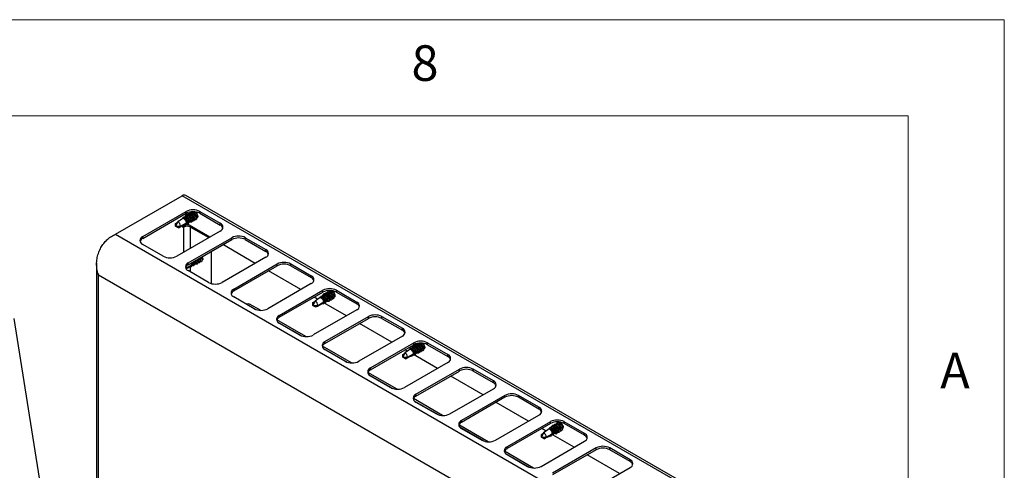
# Model space of a CAD drawing. Units: millimetres. Extents: x 5 to 415, y 5 to 292.
# Drawn here: x 364 to 415, y 269 to 292 of the extents above; entities that cross this region are included whole.
import ezdxf

# ---------------------------------------------------------------- set-up
doc = ezdxf.new("R2010")
doc.units = ezdxf.units.MM
doc.styles.add('SLDTEXTSTYLE0', font='TXT', dxfattribs={"width": 0.75})

msp = doc.modelspace()

# ---------------------------------------------------------------- linework, layer by layer
at = {"color": 7, "linetype": 'Continuous', "lineweight": 18}
for p, q in [((415, 292), (5, 292)), ((415, 5), (415, 292)), ((410, 287), (10, 287)), ((410, 287), (410, 50.813))]:
    msp.add_line(p, q, dxfattribs=at)
at = {"color": 7, "linetype": 'Continuous', "lineweight": 25}
for p, q in [((368.767, 280.836), (372.239, 282.84)), ((404.058, 264.471), (372.239, 282.84)), ((404.243, 264.489), (372.424, 282.859)), ((370.184, 280.716), (372.447, 282.022)), ((370.184, 280.618), (372.447, 281.924)), ((372.277, 281.662), (372.293, 281.723)), ((372.387, 281.67), (372.357, 281.691)), ((372.379, 281.729), (372.395, 281.791)), ((372.447, 281.924), (372.447, 282.022)), ((372.5, 281.736), (372.47, 281.756)), ((372.481, 281.794), (372.497, 281.858)), ((372.493, 281.854), (372.493, 281.947)), ((372.575, 281.853), (372.552, 281.84)), ((372.613, 281.801), (372.583, 281.822)), ((372.688, 281.918), (372.665, 281.905)), ((372.726, 281.866), (372.696, 281.887)), ((372.801, 281.984), (372.779, 281.971)), ((372.84, 281.932), (372.809, 281.952)), ((372.863, 281.671), (372.851, 281.705)), ((372.976, 281.736), (372.964, 281.77)), ((372.989, 281.679), (373.007, 281.689)), ((373.154, 282.022), (374.215, 281.409)), ((373.154, 281.924), (373.154, 282.022)), ((373.154, 281.924), (374.215, 281.311)), ((372.012, 281.482), (371.899, 281.256)), ((371.899, 281.402), (372.002, 281.462)), ((371.899, 281.256), (371.899, 281.402)), ((371.899, 281.256), (372.026, 281.183)), ((371.899, 281.256), (372.152, 281.256)), ((372.039, 281.176), (371.899, 281.256)), ((372.039, 281.176), (372.026, 281.183)), ((372.152, 281.256), (372.464, 281.436)), ((372.199, 281.61), (372.196, 281.624)), ((372.274, 281.236), (372.422, 281.321)), ((372.274, 281.187), (372.274, 281.236)), ((372.316, 281.211), (372.274, 281.187)), ((372.405, 281.354), (372.4, 281.355)), ((372.405, 281.357), (372.405, 281.354)), ((372.435, 281.33), (372.422, 281.321)), ((372.444, 281.327), (372.464, 281.388)), ((372.536, 281.428), (372.464, 281.436)), ((372.486, 281.375), (372.476, 281.381)), ((373.674, 280.689), (372.486, 281.375)), ((372.523, 281.475), (372.511, 281.509)), ((372.525, 281.471), (372.577, 281.501)), ((372.529, 281.422), (372.529, 281.419)), ((372.569, 281.39), (372.588, 281.453)), ((372.649, 281.493), (372.577, 281.501)), ((372.637, 281.54), (372.624, 281.574)), ((372.638, 281.536), (372.69, 281.567)), ((372.645, 281.484), (372.645, 281.493)), ((372.662, 281.49), (372.668, 281.493)), ((372.67, 281.211), (373.624, 280.66)), ((372.701, 281.565), (372.69, 281.567)), ((372.691, 281.535), (372.692, 281.535)), ((372.75, 281.605), (372.738, 281.64)), ((372.763, 281.548), (372.781, 281.559)), ((372.876, 281.614), (372.894, 281.624)), ((374.215, 281.311), (374.215, 281.409)), ((368.767, 280.836), (400.587, 262.467)), ((370.184, 280.618), (370.184, 280.716)), ((374.215, 281.001), (371.952, 279.695)), ((372.553, 279.348), (374.816, 280.654)), ((374.816, 280.556), (374.816, 280.654)), ((375.523, 280.654), (376.584, 280.042)), ((375.523, 280.556), (375.523, 280.654)), ((371.245, 279.695), (370.184, 280.307)), ((372.553, 279.25), (374.816, 280.556)), ((376.043, 279.321), (374.36, 280.293)), ((375.523, 280.556), (376.584, 279.944)), ((373.766, 278.267), (373.766, 279.95)), ((376.584, 279.634), (374.321, 278.328)), ((376.584, 279.944), (376.584, 280.042)), ((367.774, 279.167), (367.774, 268.078)), ((372.435, 279.068), (372.747, 279.248)), ((372.553, 279.25), (372.553, 279.348)), ((372.688, 279.166), (372.683, 279.167)), ((372.688, 279.169), (372.688, 279.166)), ((372.727, 279.139), (372.747, 279.2)), ((372.818, 279.239), (372.747, 279.248)), ((372.806, 279.286), (372.794, 279.321)), ((372.807, 279.283), (372.86, 279.313)), ((372.812, 279.234), (372.812, 279.23)), ((372.851, 279.202), (372.871, 279.265)), ((372.932, 279.305), (372.86, 279.313)), ((372.919, 279.352), (372.907, 279.386)), ((372.921, 279.348), (372.973, 279.378)), ((372.928, 279.296), (372.928, 279.305)), ((372.945, 279.302), (372.951, 279.305)), ((372.984, 279.377), (372.973, 279.378)), ((372.974, 279.346), (372.975, 279.347)), ((373.033, 279.417), (373.02, 279.451)), ((373.046, 279.36), (373.064, 279.37)), ((373.146, 279.482), (373.134, 279.517)), ((373.159, 279.425), (373.177, 279.436)), ((373.259, 279.548), (373.247, 279.582)), ((373.272, 279.491), (373.29, 279.501)), ((374.922, 277.981), (377.185, 279.287)), ((374.922, 277.883), (377.185, 279.189)), ((377.185, 279.189), (377.185, 279.287)), ((377.892, 279.287), (378.953, 278.675)), ((377.892, 279.189), (377.892, 279.287)), ((377.892, 279.189), (378.953, 278.577)), ((399.179, 260.634), (367.883, 278.701)), ((367.883, 267.776), (367.883, 278.701)), ((372.424, 279.068), (372.435, 279.068)), ((373.614, 278.328), (372.553, 278.94)), ((378.411, 277.954), (376.729, 278.925)), ((378.953, 278.577), (378.953, 278.675)), ((378.953, 278.266), (376.69, 276.96)), ((374.922, 277.883), (374.922, 277.981)), ((377.291, 276.613), (379.554, 277.919)), ((377.291, 276.515), (379.554, 277.821)), ((379.418, 277.539), (379.435, 277.6)), ((379.52, 277.606), (379.536, 277.668)), ((379.554, 277.821), (379.554, 277.919)), ((379.642, 277.613), (379.612, 277.633)), ((379.622, 277.671), (379.638, 277.735)), ((379.717, 277.73), (379.694, 277.717)), ((379.755, 277.678), (379.725, 277.699)), ((379.83, 277.795), (379.807, 277.782)), ((379.868, 277.744), (379.838, 277.764)), ((379.943, 277.861), (379.92, 277.848)), ((379.981, 277.809), (379.951, 277.829)), ((380.005, 277.548), (379.992, 277.582)), ((380.118, 277.613), (380.106, 277.647)), ((380.261, 277.919), (381.321, 277.307)), ((380.261, 277.821), (380.261, 277.919)), ((380.261, 277.821), (381.321, 277.209)), ((375.983, 276.96), (374.922, 277.572)), ((375.606, 277.189), (375.596, 277.183)), ((376.307, 276.876), (375.741, 277.202)), ((379.154, 277.36), (379.041, 277.133)), ((379.041, 277.28), (379.144, 277.339)), ((379.041, 277.133), (379.041, 277.28)), ((379.041, 277.133), (379.168, 277.06)), ((379.041, 277.133), (379.294, 277.133)), ((379.181, 277.053), (379.041, 277.133)), ((379.285, 277.45), (379.097, 277.558)), ((379.294, 277.133), (379.606, 277.313)), ((379.34, 277.487), (379.338, 277.501)), ((379.529, 277.548), (379.499, 277.568)), ((379.547, 277.231), (379.542, 277.232)), ((379.547, 277.235), (379.547, 277.231)), ((379.586, 277.204), (379.606, 277.265)), ((379.677, 277.305), (379.606, 277.313)), ((380.78, 276.586), (379.606, 277.265)), ((379.665, 277.352), (379.653, 277.386)), ((379.666, 277.348), (379.719, 277.379)), ((379.671, 277.299), (379.671, 277.296)), ((379.71, 277.267), (379.73, 277.33)), ((379.79, 277.37), (379.719, 277.379)), ((379.778, 277.417), (379.766, 277.452)), ((379.779, 277.414), (379.832, 277.444)), ((379.787, 277.361), (379.787, 277.371)), ((379.804, 277.367), (379.81, 277.37)), ((379.843, 277.443), (379.832, 277.444)), ((379.833, 277.412), (379.834, 277.412)), ((379.891, 277.482), (379.879, 277.517)), ((379.905, 277.425), (379.923, 277.436)), ((380.018, 277.491), (380.036, 277.501)), ((380.131, 277.556), (380.149, 277.566)), ((381.321, 277.209), (381.321, 277.307)), ((377.291, 276.515), (377.291, 276.613)), ((381.321, 276.899), (379.059, 275.593)), ((379.181, 277.053), (379.168, 277.06)), ((379.66, 275.246), (381.922, 276.552)), ((381.922, 276.454), (381.922, 276.552)), ((382.63, 276.552), (383.69, 275.94)), ((382.63, 276.454), (382.63, 276.552)), ((365.343, 264.772), (363.503, 276.455)), ((378.675, 275.509), (377.16, 276.383)), ((378.352, 275.593), (377.291, 276.205)), ((379.66, 275.148), (381.922, 276.454)), ((383.149, 275.219), (381.466, 276.19)), ((382.63, 276.454), (383.69, 275.842)), ((383.69, 275.531), (381.427, 274.225)), ((383.69, 275.842), (383.69, 275.94)), ((381.044, 274.141), (379.529, 275.016)), ((379.66, 275.148), (379.66, 275.246)), ((382.028, 273.878), (384.291, 275.184)), ((382.028, 273.78), (384.291, 275.086)), ((384.289, 274.977), (384.305, 275.041)), ((384.291, 275.086), (384.291, 275.184)), ((384.384, 275.036), (384.361, 275.023)), ((384.497, 275.101), (384.474, 275.088)), ((384.535, 275.049), (384.505, 275.07)), ((384.61, 275.167), (384.587, 275.154)), ((384.648, 275.115), (384.618, 275.135)), ((384.781, 275.16), (384.829, 275.106)), ((384.998, 275.184), (386.059, 274.572)), ((384.998, 275.086), (384.998, 275.184)), ((384.998, 275.086), (386.059, 274.474)), ((380.72, 274.225), (379.66, 274.837)), ((383.821, 274.665), (383.708, 274.439)), ((383.708, 274.585), (383.811, 274.645)), ((383.708, 274.439), (383.708, 274.585)), ((383.952, 274.756), (383.835, 274.823)), ((383.961, 274.439), (384.273, 274.619)), ((384.007, 274.793), (384.005, 274.807)), ((384.085, 274.845), (384.101, 274.906)), ((384.196, 274.853), (384.165, 274.874)), ((384.187, 274.912), (384.203, 274.974)), ((384.214, 274.537), (384.209, 274.538)), ((384.213, 274.54), (384.214, 274.537)), ((384.253, 274.51), (384.273, 274.571)), ((385.518, 273.851), (384.272, 274.57)), ((384.344, 274.611), (384.273, 274.619)), ((384.309, 274.919), (384.279, 274.939)), ((384.332, 274.658), (384.32, 274.692)), ((384.333, 274.654), (384.386, 274.684)), ((384.337, 274.605), (384.338, 274.602)), ((384.377, 274.573), (384.397, 274.636)), ((384.457, 274.676), (384.386, 274.684)), ((384.422, 274.984), (384.392, 275.005)), ((384.445, 274.723), (384.433, 274.757)), ((384.446, 274.719), (384.499, 274.75)), ((384.454, 274.667), (384.454, 274.676)), ((384.471, 274.673), (384.477, 274.676)), ((384.509, 274.748), (384.499, 274.75)), ((384.5, 274.718), (384.501, 274.718)), ((384.558, 274.788), (384.546, 274.823)), ((384.572, 274.731), (384.59, 274.742)), ((384.671, 274.854), (384.659, 274.888)), ((384.685, 274.797), (384.703, 274.807)), ((384.785, 274.919), (384.772, 274.953)), ((384.798, 274.862), (384.816, 274.872)), ((386.059, 274.474), (386.059, 274.572)), ((383.708, 274.439), (383.834, 274.366)), ((383.708, 274.439), (383.961, 274.439)), ((383.848, 274.359), (383.708, 274.439)), ((386.059, 274.164), (383.796, 272.858)), ((383.848, 274.359), (383.834, 274.366)), ((383.413, 272.774), (381.898, 273.648)), ((382.028, 273.78), (382.028, 273.878)), ((384.397, 272.511), (386.66, 273.817)), ((384.397, 272.413), (386.66, 273.719)), ((386.66, 273.719), (386.66, 273.817)), ((388.428, 273.205), (387.367, 273.817)), ((387.367, 273.719), (387.367, 273.817)), ((388.428, 273.107), (387.367, 273.719)), ((383.089, 272.858), (382.028, 273.47)), ((387.887, 272.484), (386.204, 273.455)), ((388.428, 273.107), (388.428, 273.205)), ((384.397, 272.413), (384.397, 272.511)), ((386.165, 271.49), (388.428, 272.796)), ((385.782, 271.406), (384.267, 272.281)), ((384.397, 272.102), (385.458, 271.49)), ((389.029, 272.449), (386.766, 271.143)), ((389.029, 272.351), (386.766, 271.045)), ((390.255, 271.116), (388.573, 272.088)), ((389.029, 272.351), (389.029, 272.449)), ((390.797, 271.837), (389.736, 272.449)), ((389.736, 272.351), (389.736, 272.449)), ((390.797, 271.739), (389.736, 272.351)), ((390.797, 271.739), (390.797, 271.837)), ((386.766, 271.045), (386.766, 271.143)), ((388.534, 270.123), (390.797, 271.429)), ((391.398, 271.082), (389.135, 269.776)), ((391.398, 270.984), (389.135, 269.678)), ((391.398, 270.984), (391.398, 271.082)), ((391.852, 271.024), (391.878, 271.032)), ((393.165, 270.47), (392.105, 271.082)), ((392.105, 270.984), (392.105, 271.082)), ((393.165, 270.372), (392.105, 270.984)), ((388.151, 270.039), (386.636, 270.913)), ((386.766, 270.735), (387.827, 270.123)), ((391.034, 270.502), (390.92, 270.276)), ((390.92, 270.422), (391.023, 270.481)), ((390.92, 270.276), (390.92, 270.422)), ((391.164, 270.592), (390.941, 270.721)), ((391.173, 270.276), (391.485, 270.455)), ((391.216, 270.627), (391.217, 270.643)), ((391.33, 270.703), (391.33, 270.706)), ((391.43, 270.768), (391.431, 270.772)), ((391.485, 270.455), (391.485, 270.458)), ((391.512, 270.421), (391.532, 270.38)), ((391.532, 270.38), (391.572, 270.449)), ((391.559, 270.498), (391.598, 270.521)), ((391.572, 270.449), (391.572, 270.453)), ((391.658, 270.444), (391.591, 270.463)), ((391.598, 270.521), (391.598, 270.524)), ((391.638, 270.488), (391.658, 270.444)), ((391.658, 270.444), (391.666, 270.459)), ((391.666, 270.459), (391.666, 270.513)), ((391.672, 270.563), (391.711, 270.586)), ((391.711, 270.586), (391.712, 270.589)), ((391.722, 270.585), (391.711, 270.586)), ((393.165, 270.372), (393.165, 270.47)), ((390.903, 268.755), (393.165, 270.061)), ((390.92, 270.276), (391.047, 270.202)), ((390.92, 270.276), (391.173, 270.276)), ((391.06, 270.196), (390.92, 270.276)), ((391.06, 270.196), (391.047, 270.202)), ((391.387, 270.357), (391.406, 270.317)), ((391.406, 270.317), (391.446, 270.383)), ((391.446, 270.383), (391.446, 270.387)), ((392.624, 269.749), (391.531, 270.38)), ((390.519, 268.671), (389.004, 269.546)), ((389.135, 269.678), (389.135, 269.776)), ((393.766, 269.714), (391.504, 268.408)), ((393.766, 269.616), (391.504, 268.31)), ((393.766, 269.616), (393.766, 269.714)), ((395.534, 269.102), (394.474, 269.714)), ((394.474, 269.616), (394.474, 269.714)), ((395.534, 269.004), (394.474, 269.616)), ((389.135, 269.367), (390.196, 268.755)), ((394.993, 268.382), (393.31, 269.353)), ((395.534, 269.004), (395.534, 269.102)), ((393.271, 267.388), (395.534, 268.694))]:
    msp.add_line(p, q, dxfattribs=at)
at = {"color": 8, "linetype": 'Continuous', "lineweight": 25}
for p, q in [((372.316, 281.211), (372.274, 281.236)), ((372.316, 279.905), (372.316, 281.211)), ((372.67, 281.211), (372.719, 281.24)), ((372.67, 280.109), (372.67, 281.211)), ((372.67, 278.872), (372.67, 279.16)), ((375.606, 277.189), (376.077, 276.917)), ((377.217, 276.259), (378.446, 275.55)), ((379.586, 274.892), (380.814, 274.182)), ((381.955, 273.524), (383.183, 272.815)), ((384.323, 272.157), (385.552, 271.448)), ((386.692, 270.789), (387.921, 270.08)), ((389.061, 269.422), (390.29, 268.713))]:
    msp.add_line(p, q, dxfattribs=at)
at = {"color": 7, "linetype": 'Continuous', "lineweight": 25, "flags": 128}
for points in [[(372.42, 281.783), (372.429, 281.826), (372.463, 281.856)], [(372.497, 281.858), (372.56, 281.836), (372.629, 281.785), (372.692, 281.714), (372.739, 281.633), (372.762, 281.556), (372.759, 281.495), (372.729, 281.46), (372.677, 281.456), (372.628, 281.475)], [(372.533, 281.849), (372.538, 281.88), (372.566, 281.916), (372.615, 281.923), (372.677, 281.899), (372.744, 281.848), (372.806, 281.778), (372.851, 281.699), (372.875, 281.624)], [(372.646, 281.914), (372.651, 281.945), (372.679, 281.981), (372.728, 281.988), (372.791, 281.964), (372.858, 281.913), (372.919, 281.843), (372.965, 281.764), (372.988, 281.689)], [(372.988, 281.689), (372.986, 281.629), (372.958, 281.592), (372.909, 281.586), (372.877, 281.595)], [(372.917, 281.695), (372.916, 281.649), (372.895, 281.621), (372.879, 281.615)], [(372.893, 282.004), (372.91, 281.995), (372.962, 281.954), (373.005, 281.895), (373.034, 281.828), (373.045, 281.762), (373.034, 281.709), (373.005, 281.675), (372.99, 281.669)], [(372.953, 281.995), (372.971, 281.978), (373.021, 281.923)], [(373.03, 281.76), (373.029, 281.714), (373.009, 281.686), (372.992, 281.68)], [(372.444, 281.327), (372.406, 281.342), (372.391, 281.35)], [(372.569, 281.39), (372.53, 281.402), (372.51, 281.412)], [(372.692, 281.535), (372.681, 281.501), (372.654, 281.485), (372.645, 281.484)], [(372.875, 281.624), (372.873, 281.563), (372.845, 281.527), (372.796, 281.52), (372.764, 281.529)], [(372.804, 281.63), (372.803, 281.583), (372.782, 281.555), (372.766, 281.55)], [(373.216, 279.633), (373.247, 279.576), (373.271, 279.501)], [(373.221, 279.636), (373.239, 279.601), (373.247, 279.582)], [(372.426, 279.126), (372.432, 279.1), (372.435, 279.068)], [(372.727, 279.139), (372.689, 279.153), (372.674, 279.162)], [(372.769, 279.374), (372.779, 279.355), (372.794, 279.321)], [(372.851, 279.202), (372.813, 279.214), (372.793, 279.224)], [(372.882, 279.44), (372.89, 279.424), (372.907, 279.386)], [(372.99, 279.502), (373.021, 279.445), (373.045, 279.368), (373.042, 279.307), (373.012, 279.272), (372.96, 279.268), (372.911, 279.286)], [(372.975, 279.347), (372.964, 279.313), (372.937, 279.296), (372.928, 279.296)], [(372.995, 279.505), (373.013, 279.47), (373.02, 279.451)], [(373.158, 279.435), (373.156, 279.375), (373.128, 279.339), (373.079, 279.332), (373.047, 279.341)], [(373.086, 279.441), (373.086, 279.395), (373.065, 279.367), (373.048, 279.361)], [(373.103, 279.568), (373.134, 279.511), (373.158, 279.435)], [(373.108, 279.57), (373.126, 279.536), (373.134, 279.517)], [(373.271, 279.501), (373.269, 279.44), (373.241, 279.404), (373.192, 279.397), (373.16, 279.406)], [(373.2, 279.507), (373.199, 279.46), (373.178, 279.432), (373.162, 279.427)], [(373.313, 279.572), (373.312, 279.526), (373.291, 279.498), (373.275, 279.492)], [(379.562, 277.66), (379.571, 277.703), (379.605, 277.733)], [(379.638, 277.735), (379.702, 277.713), (379.771, 277.662), (379.833, 277.591), (379.88, 277.51), (379.904, 277.433), (379.901, 277.372), (379.871, 277.337), (379.819, 277.333), (379.77, 277.352)], [(379.675, 277.726), (379.68, 277.757), (379.707, 277.793), (379.756, 277.8), (379.819, 277.776), (379.886, 277.725), (379.947, 277.655), (379.993, 277.576), (380.017, 277.501)], [(379.788, 277.791), (379.793, 277.822), (379.82, 277.859), (379.869, 277.865), (379.932, 277.841), (379.999, 277.79), (380.06, 277.72), (380.106, 277.641), (380.13, 277.566)], [(379.957, 277.882), (380.001, 277.89), (380.052, 277.872), (380.104, 277.831), (380.147, 277.772), (380.176, 277.705), (380.186, 277.64), (380.176, 277.586), (380.147, 277.553), (380.132, 277.546)], [(380.071, 277.89), (380.113, 277.856), (380.162, 277.8)], [(380.172, 277.637), (380.171, 277.591), (380.15, 277.563), (380.134, 277.558)], [(375.606, 277.189), (375.58, 277.2), (375.549, 277.21)], [(379.586, 277.204), (379.548, 277.219), (379.533, 277.227)], [(379.71, 277.267), (379.672, 277.279), (379.652, 277.289)], [(379.834, 277.412), (379.823, 277.378), (379.796, 277.362), (379.787, 277.361)], [(380.017, 277.501), (380.015, 277.44), (379.987, 277.404), (379.938, 277.398), (379.906, 277.406)], [(379.945, 277.507), (379.944, 277.461), (379.924, 277.433), (379.907, 277.427)], [(380.13, 277.566), (380.128, 277.506), (380.1, 277.469), (380.051, 277.463), (380.019, 277.472)], [(380.058, 277.572), (380.058, 277.526), (380.037, 277.498), (380.02, 277.492)], [(384.229, 274.966), (384.238, 275.009), (384.272, 275.039)], [(384.305, 275.041), (384.369, 275.019), (384.437, 274.968), (384.5, 274.897), (384.547, 274.816), (384.571, 274.739), (384.567, 274.678), (384.537, 274.643), (384.486, 274.639), (384.437, 274.658)], [(384.342, 275.032), (384.346, 275.063), (384.374, 275.099), (384.423, 275.106), (384.486, 275.082), (384.553, 275.031), (384.614, 274.961), (384.66, 274.882), (384.684, 274.807)], [(384.455, 275.097), (384.46, 275.128), (384.474, 275.153)], [(384.738, 275.166), (384.77, 275.137), (384.814, 275.078), (384.843, 275.011), (384.853, 274.945), (384.843, 274.892), (384.814, 274.858), (384.799, 274.852)], [(384.253, 274.51), (384.215, 274.525), (384.199, 274.533)], [(384.377, 274.573), (384.339, 274.585), (384.319, 274.595)], [(384.501, 274.718), (384.49, 274.684), (384.463, 274.668), (384.454, 274.667)], [(384.684, 274.807), (384.681, 274.746), (384.654, 274.71), (384.605, 274.703), (384.573, 274.712)], [(384.612, 274.813), (384.611, 274.766), (384.591, 274.738), (384.574, 274.733)], [(384.797, 274.872), (384.795, 274.812), (384.767, 274.775), (384.718, 274.769), (384.686, 274.778)], [(384.725, 274.878), (384.724, 274.832), (384.704, 274.804), (384.687, 274.798)], [(384.839, 274.943), (384.838, 274.897), (384.817, 274.869), (384.801, 274.863)], [(391.577, 270.906), (391.58, 270.912), (391.626, 270.958), (391.687, 270.972), (391.754, 270.95), (391.817, 270.897), (391.866, 270.82), (391.894, 270.731), (391.896, 270.643), (391.873, 270.57), (391.827, 270.524), (391.766, 270.51), (391.762, 270.51)], [(391.691, 270.972), (391.693, 270.977), (391.739, 271.024), (391.8, 271.037), (391.867, 271.016), (391.93, 270.962), (391.979, 270.885), (392.007, 270.796), (392.009, 270.708), (391.986, 270.636), (391.94, 270.589), (391.879, 270.575), (391.875, 270.576)], [(391.739, 270.959), (391.782, 270.968), (391.832, 270.952), (391.88, 270.911), (391.917, 270.853), (391.937, 270.785), (391.938, 270.72)], [(392.065, 270.8), (392.056, 270.847), (392.027, 270.914), (391.983, 270.973), (391.932, 271.014), (391.88, 271.032), (391.843, 271.027)], [(391.464, 270.841), (391.469, 270.85), (391.517, 270.895), (391.581, 270.906), (391.649, 270.88), (391.712, 270.822), (391.759, 270.74), (391.783, 270.648), (391.78, 270.56), (391.75, 270.491), (391.699, 270.451), (391.699, 270.451)], [(391.512, 270.828), (391.529, 270.835), (391.574, 270.834), (391.621, 270.811), (391.663, 270.769), (391.695, 270.712), (391.711, 270.65), (391.712, 270.589)], [(391.625, 270.893), (391.669, 270.902), (391.719, 270.886), (391.767, 270.846), (391.803, 270.787), (391.824, 270.72), (391.825, 270.654)], [(392.042, 270.649), (391.992, 270.641), (391.989, 270.641)], [(392.044, 270.88), (392.05, 270.851), (392.051, 270.785)], [(391.406, 270.317), (391.367, 270.331), (391.353, 270.339)], [(391.532, 270.38), (391.491, 270.391), (391.473, 270.401)]]:
    msp.add_lwpolyline(points, dxfattribs=at)
at = {"color": 7, "linetype": 'Continuous', "lineweight": 25}
for centre, radius, start, end in [((372.347, 282.689), 0.186, 65.6932, 125.6171), ((372.131, 281.342), 0.414, 11.9156, 66.9628), ((372.253, 281.413), 0.404, 11.4468, 69.4573), ((372.801, 281.339), 0.769, 62.6095, 117.3905), ((372.801, 281.241), 0.769, 62.6095, 117.3905), ((372.302, 281.455), 0.344, 20.3524, 54.8233), ((372.415, 281.52), 0.344, 20.34, 54.8357), ((372.529, 281.586), 0.344, 20.34, 54.8357), ((372.642, 281.651), 0.344, 20.3391, 54.8367), ((371.883, 281.246), 0.27, 2.2346, 61.251), ((372.493, 280.87), 0.384, 62.6097, 117.3903), ((372.188, 281.389), 0.344, 20.385, 54.7907), ((372.493, 280.691), 0.632, 81.3548, 96.9393), ((372.326, 281.459), 0.169, 317.1381, 339.0255), ((374.137, 281.205), 0.218, 290.7834, 69.2166), ((374.097, 281.065), 0.273, 19.4818, 64.326), ((370.262, 280.511), 0.218, 110.7831, 249.2169), ((375.17, 279.972), 0.769, 62.6096, 117.3903), ((370.303, 280.371), 0.273, 115.6709, 160.5209), ((375.17, 279.874), 0.769, 62.6096, 117.3903), ((371.599, 280.377), 0.769, 242.6097, 297.3903), ((376.506, 279.838), 0.218, 290.7834, 69.2166), ((376.465, 279.698), 0.273, 19.4818, 64.326), ((372.631, 279.144), 0.218, 110.7836, 249.2167), ((372.672, 279.004), 0.273, 115.6718, 160.5206), ((372.464, 279.17), 0.361, 11.0245, 33.8845), ((372.575, 279.235), 0.363, 11.0873, 33.8217), ((377.538, 278.604), 0.769, 62.6096, 117.3903), ((377.538, 278.506), 0.769, 62.6096, 117.3903), ((378.875, 278.47), 0.218, 290.7834, 69.2166), ((373.967, 279.01), 0.769, 242.6097, 297.3903), ((378.834, 278.33), 0.273, 19.4818, 64.326), ((375, 277.776), 0.218, 110.7835, 249.2168), ((375.04, 277.636), 0.273, 115.6718, 160.5206), ((379.273, 277.219), 0.414, 11.9155, 66.9629), ((379.395, 277.29), 0.404, 11.4468, 69.4573), ((379.907, 277.237), 0.769, 62.6096, 117.3904), ((379.907, 277.139), 0.769, 62.6096, 117.3904), ((379.444, 277.332), 0.344, 20.3525, 54.8233), ((379.557, 277.397), 0.344, 20.3405, 54.8353), ((379.67, 277.463), 0.344, 20.3405, 54.8353), ((379.783, 277.528), 0.344, 20.3395, 54.8362), ((375.686, 277.079), 0.136, 65.6981, 125.6128), ((379.024, 277.123), 0.27, 2.2343, 61.2511), ((379.33, 277.266), 0.344, 20.385, 54.7907), ((381.244, 277.103), 0.218, 290.7834, 69.2168), ((381.203, 276.963), 0.273, 19.4807, 64.327), ((376.336, 277.642), 0.769, 242.6097, 297.3903), ((377.368, 276.409), 0.218, 110.7833, 249.2167), ((382.276, 275.869), 0.769, 62.6096, 117.3904), ((377.409, 276.269), 0.273, 115.6714, 160.5207), ((382.276, 275.772), 0.769, 62.6096, 117.3904), ((378.705, 276.275), 0.769, 242.6096, 297.3903), ((383.613, 275.735), 0.218, 290.7834, 69.2167), ((383.572, 275.595), 0.273, 19.4813, 64.3265), ((379.737, 275.041), 0.218, 110.7833, 249.2167), ((379.778, 274.901), 0.273, 115.6699, 160.5223), ((384.645, 274.502), 0.769, 62.6096, 117.3904), ((384.645, 274.404), 0.769, 62.6096, 117.3904), ((384.337, 274.769), 0.344, 20.3407, 54.8351), ((384.398, 274.791), 0.407, 11.4163, 67.0438), ((384.45, 274.834), 0.344, 20.3397, 54.8361), ((383.691, 274.429), 0.27, 2.2342, 61.2512), ((383.94, 274.525), 0.414, 11.9155, 66.9629), ((383.997, 274.572), 0.344, 20.385, 54.7907), ((384.062, 274.596), 0.404, 11.4469, 69.4573), ((384.111, 274.638), 0.344, 20.3524, 54.8233), ((384.224, 274.703), 0.344, 20.3407, 54.8351), ((385.982, 274.368), 0.218, 290.7834, 69.2168), ((381.074, 274.907), 0.769, 242.6096, 297.3903), ((385.941, 274.228), 0.273, 19.4811, 64.3267), ((382.106, 273.674), 0.218, 110.7834, 249.2167), ((382.147, 273.534), 0.273, 115.6715, 160.5206), ((387.014, 273.135), 0.769, 62.6096, 117.3904), ((387.014, 273.037), 0.769, 62.6096, 117.3904), ((388.35, 273), 0.218, 290.7834, 69.2167), ((388.309, 272.86), 0.273, 19.481, 64.3267), ((383.443, 273.54), 0.769, 242.6096, 297.3904), ((384.475, 272.307), 0.218, 110.7834, 249.2167), ((389.382, 271.767), 0.769, 62.6096, 117.3904), ((384.516, 272.166), 0.273, 115.6713, 160.5208), ((389.382, 271.669), 0.769, 62.6096, 117.3904), ((385.812, 272.172), 0.769, 242.6096, 297.3904), ((390.719, 271.633), 0.218, 290.7834, 69.2167), ((390.678, 271.493), 0.273, 19.4812, 64.3265), ((386.844, 270.939), 0.218, 110.7834, 249.2168), ((386.884, 270.799), 0.273, 115.6711, 160.521), ((391.751, 270.4), 0.769, 62.6096, 117.3903), ((391.751, 270.302), 0.769, 62.6096, 117.3903), ((390.904, 270.265), 0.27, 2.2343, 61.2511), ((391.271, 270.497), 0.218, 349.7914, 74.2032), ((391.261, 270.492), 0.3, 351.2911, 70.276), ((391.393, 270.565), 0.21, 348.5725, 79.562), ((391.382, 270.56), 0.292, 350.5501, 73.9554), ((393.088, 270.266), 0.218, 290.7833, 69.2167), ((388.18, 270.805), 0.769, 242.6096, 297.3904), ((393.047, 270.125), 0.273, 19.4808, 64.3269), ((389.212, 269.572), 0.218, 110.7834, 249.2167), ((389.253, 269.431), 0.273, 115.6716, 160.5205), ((394.12, 269.032), 0.769, 62.6096, 117.3903), ((394.12, 268.934), 0.769, 62.6096, 117.3903), ((395.457, 268.898), 0.218, 290.7833, 69.2167), ((395.416, 268.758), 0.273, 19.4817, 64.3261), ((390.549, 269.437), 0.769, 242.6096, 297.3904)]:
    msp.add_arc(centre, radius, start, end, dxfattribs=at)
for centre, major_axis, ratio, start_param, end_param in [((371.899, 281.256), (1.075, 0.776), 0.089553, 1.045283, 1.086662), ((372.612, 281.685), (-0.127, 0.19), 0.675524, 0.18317, 0.681201), ((371.899, 281.256), (1.075, 0.776), 0.089553, 0.936391, 0.974976), ((372.545, 281.604), (-0.154, 0.229), 0.675524, 5.692167, 5.882722), ((372.79, 281.77), (-0.109, 0.144), 0.475458, 3.082336, 3.84932), ((372.903, 281.836), (-0.109, 0.144), 0.475458, 3.082336, 3.84932), ((371.899, 281.256), (1.075, 0.776), 0.089553, 1.148365, 1.400961), ((371.899, 281.256), (1.33, 0.628), 0.089969, 4.775235, 5.059655), ((371.899, 281.256), (1.33, 0.628), 0.089969, 5.108162, 5.162748), ((371.899, 281.256), (1.33, 0.628), 0.089969, 5.213961, 5.265046), ((372.582, 281.65), (-0.077, 0.162), 0.514119, 2.993838, 3.709992), ((372.563, 281.64), (-0.109, 0.144), 0.475458, 3.082336, 3.608283), ((372.557, 281.717), (-0.1, 0.222), 0.482427, 3.569625, 3.769626), ((372.677, 281.705), (-0.109, 0.144), 0.475458, 3.082336, 3.84932), ((372.182, 279.068), (1.33, 0.628), 0.089969, 4.86326, 5.059655), ((372.182, 279.068), (1.33, 0.628), 0.089969, 5.108162, 5.162748), ((372.182, 279.068), (1.33, 0.628), 0.089969, 5.213961, 5.265046), ((372.865, 279.462), (-0.077, 0.162), 0.514119, 2.993838, 3.709992), ((372.846, 279.451), (-0.109, 0.144), 0.475458, 3.082336, 3.608283), ((372.84, 279.528), (-0.1, 0.222), 0.482427, 3.569625, 3.769626), ((372.959, 279.517), (-0.109, 0.144), 0.475458, 3.082336, 3.84932), ((373.073, 279.582), (-0.109, 0.144), 0.475458, 3.082336, 3.84932), ((373.186, 279.647), (-0.109, 0.144), 0.475458, 3.082336, 3.84932), ((379.041, 277.133), (1.075, 0.776), 0.089553, 1.045283, 1.086662), ((379.754, 277.562), (-0.127, 0.19), 0.675524, 0.18317, 0.681201), ((379.041, 277.133), (1.075, 0.776), 0.089553, 0.936391, 0.974976), ((379.687, 277.481), (-0.154, 0.229), 0.675524, 5.692167, 5.882722), ((380.045, 277.713), (-0.109, 0.144), 0.475458, 3.082336, 3.84932), ((379.041, 277.133), (1.075, 0.776), 0.089553, 1.148365, 1.400961), ((379.041, 277.133), (1.33, 0.628), 0.089969, 4.775235, 5.059655), ((379.041, 277.133), (1.33, 0.628), 0.089969, 5.108162, 5.162748), ((379.041, 277.133), (1.33, 0.628), 0.089969, 5.213961, 5.265046), ((379.724, 277.527), (-0.077, 0.162), 0.514119, 2.993838, 3.709992), ((379.705, 277.517), (-0.109, 0.144), 0.475458, 3.082336, 3.608283), ((379.699, 277.594), (-0.1, 0.222), 0.482427, 3.569625, 3.769626), ((379.818, 277.582), (-0.109, 0.144), 0.475458, 3.082336, 3.84932), ((379.932, 277.648), (-0.109, 0.144), 0.475458, 3.082336, 3.84932), ((384.421, 274.868), (-0.127, 0.19), 0.675524, 0.18317, 0.681201), ((384.354, 274.787), (-0.154, 0.229), 0.675524, 5.692167, 5.882722), ((383.708, 274.439), (1.075, 0.776), 0.089553, 1.148365, 1.400961), ((383.708, 274.439), (1.33, 0.628), 0.089969, 4.775235, 5.059655), ((383.708, 274.439), (1.075, 0.776), 0.089553, 1.045283, 1.086662), ((383.708, 274.439), (1.075, 0.776), 0.089553, 0.936391, 0.974976), ((383.708, 274.439), (1.33, 0.628), 0.089969, 5.108162, 5.162748), ((383.708, 274.439), (1.33, 0.628), 0.089969, 5.213961, 5.265046), ((384.39, 274.833), (-0.077, 0.162), 0.514119, 2.993838, 3.709992), ((384.372, 274.823), (-0.109, 0.144), 0.475458, 3.082336, 3.608283), ((384.366, 274.9), (-0.1, 0.222), 0.482427, 3.569625, 3.769626), ((384.485, 274.888), (-0.109, 0.144), 0.475458, 3.082336, 3.84932), ((384.598, 274.953), (-0.109, 0.144), 0.475458, 3.082336, 3.84932), ((384.712, 275.019), (-0.109, 0.144), 0.475458, 3.082336, 3.84932), ((391.811, 270.79), (-0.062, 0.169), 0.662517, 4.060198, 6.397816), ((391.924, 270.855), (-0.062, 0.169), 0.662517, 5.988254, 6.397816), ((390.92, 270.276), (1.075, 0.776), 0.089553, 1.116541, 1.400961), ((391.358, 270.528), (-0.062, 0.169), 0.662517, 4.060198, 6.002218), ((390.92, 270.276), (1.075, 0.776), 0.089553, 1.013447, 1.032587), ((391.472, 270.594), (-0.062, 0.169), 0.662517, 4.060198, 6.105311), ((390.92, 270.276), (1.33, 0.628), 0.089969, 5.076282, 5.130912), ((391.585, 270.659), (-0.062, 0.169), 0.662517, 4.060198, 6.397816), ((390.92, 270.276), (1.33, 0.628), 0.089969, 5.182053, 5.239804), ((391.698, 270.724), (-0.062, 0.169), 0.662517, 4.060198, 6.397816), ((391.633, 270.712), (-0.111, 0.254), 0.543507, 2.658484, 2.849039), ((391.578, 270.638), (-0.091, 0.21), 0.543507, 3.432672, 4.229604), ((391.924, 270.855), (-0.062, 0.169), 0.662517, 4.060198, 4.705676), ((390.92, 270.276), (1.33, 0.628), 0.089969, 4.775235, 5.02783)]:
    msp.add_ellipse(centre, major_axis=major_axis, ratio=ratio, start_param=start_param, end_param=end_param, dxfattribs=at)
for points, knots in [([(372.577, 281.501), (372.576, 281.507), (372.573, 281.528), (372.558, 281.569), (372.528, 281.622), (372.489, 281.669), (372.445, 281.705), (372.407, 281.725), (372.387, 281.728), (372.379, 281.729)], [0, 0, 0, 0, 0.057673, 0.226329, 0.394404, 0.561171, 0.726475, 0.890716, 1, 1, 1, 1]), ([(372.69, 281.567), (372.689, 281.572), (372.686, 281.593), (372.671, 281.634), (372.641, 281.687), (372.602, 281.734), (372.559, 281.77), (372.516, 281.793), (372.492, 281.794), (372.481, 281.794)], [0, 0, 0, 0, 0.054759, 0.214895, 0.374478, 0.53282, 0.689773, 0.845716, 1, 1, 1, 1]), ([(372.804, 281.63), (372.803, 281.636), (372.799, 281.657), (372.784, 281.699), (372.754, 281.752), (372.715, 281.8), (372.672, 281.836), (372.629, 281.857), (372.596, 281.862), (372.581, 281.855), (372.575, 281.852)], [0, 0, 0, 0, 0.057216, 0.201535, 0.345356, 0.488059, 0.62951, 0.77005, 0.91036, 1, 1, 1, 1]), ([(372.917, 281.695), (372.916, 281.701), (372.912, 281.723), (372.898, 281.765), (372.867, 281.818), (372.828, 281.865), (372.785, 281.901), (372.742, 281.923), (372.709, 281.928), (372.694, 281.92), (372.688, 281.918)], [0, 0, 0, 0, 0.057216, 0.201535, 0.345356, 0.488058, 0.629509, 0.77005, 0.910359, 1, 1, 1, 1]), ([(373.03, 281.76), (373.029, 281.766), (373.026, 281.788), (373.011, 281.83), (372.98, 281.883), (372.941, 281.93), (372.898, 281.967), (372.856, 281.988), (372.822, 281.993), (372.807, 281.986), (372.802, 281.983)], [0, 0, 0, 0, 0.057216, 0.201535, 0.345356, 0.488058, 0.629509, 0.77005, 0.910359, 1, 1, 1, 1]), ([(372.464, 281.436), (372.463, 281.441), (372.46, 281.462), (372.445, 281.503), (372.415, 281.556), (372.376, 281.604), (372.332, 281.64), (372.299, 281.657), (372.281, 281.661), (372.277, 281.662)], [0, 0, 0, 0, 0.0607497, 0.2384028, 0.4154443, 0.5911063, 0.7652291, 0.9382309, 1, 1, 1, 1]), ([(372.405, 281.354), (372.411, 281.35), (372.424, 281.341), (372.437, 281.332), (372.444, 281.327)], [0, 0, 0, 0, 0.442384, 1, 1, 1, 1]), ([(372.529, 281.419), (372.535, 281.414), (372.548, 281.404), (372.561, 281.395), (372.569, 281.39)], [0, 0, 0, 0, 0.45665, 1, 1, 1, 1]), ([(367.883, 278.701), (367.861, 278.776), (367.818, 278.928), (367.787, 279.168), (367.788, 279.425), (367.832, 279.693), (367.918, 279.959), (368.04, 280.201), (368.189, 280.411), (368.362, 280.588), (368.556, 280.734), (368.696, 280.802), (368.767, 280.836)], [0, 0, 0, 0, 0.093311, 0.187661, 0.281952, 0.390696, 0.499398, 0.600855, 0.702306, 0.799978, 0.897689, 1, 1, 1, 1]), ([(373.313, 279.572), (373.312, 279.578), (373.308, 279.6), (373.298, 279.633), (373.282, 279.659), (373.277, 279.668)], [0, 0, 0, 0, 0.209607, 0.738316, 1, 1, 1, 1]), ([(367.794, 279.362), (367.791, 279.351), (367.774, 279.276), (367.771, 279.126), (367.795, 278.912), (367.853, 278.773), (367.883, 278.701)], [0, 0, 0, 0, 0.0500557, 0.3388503, 0.6554944, 1, 1, 1, 1]), ([(372.688, 279.166), (372.694, 279.162), (372.707, 279.153), (372.72, 279.144), (372.727, 279.139)], [0, 0, 0, 0, 0.442384, 1, 1, 1, 1]), ([(372.747, 279.248), (372.746, 279.253), (372.742, 279.274), (372.732, 279.307), (372.716, 279.333), (372.711, 279.341)], [0, 0, 0, 0, 0.186158, 0.730552, 1, 1, 1, 1]), ([(372.812, 279.23), (372.818, 279.226), (372.831, 279.216), (372.844, 279.207), (372.851, 279.202)], [0, 0, 0, 0, 0.456649, 1, 1, 1, 1]), ([(372.86, 279.313), (372.859, 279.318), (372.855, 279.339), (372.845, 279.372), (372.829, 279.398), (372.824, 279.406)], [0, 0, 0, 0, 0.186158, 0.730552, 1, 1, 1, 1]), ([(372.973, 279.378), (372.972, 279.384), (372.969, 279.405), (372.958, 279.437), (372.943, 279.463), (372.937, 279.472)], [0, 0, 0, 0, 0.186158, 0.730552, 1, 1, 1, 1]), ([(373.086, 279.441), (373.085, 279.447), (373.082, 279.469), (373.071, 279.503), (373.056, 279.528), (373.05, 279.537)], [0, 0, 0, 0, 0.209607, 0.738316, 1, 1, 1, 1]), ([(373.2, 279.507), (373.199, 279.513), (373.195, 279.534), (373.185, 279.568), (373.169, 279.594), (373.164, 279.602)], [0, 0, 0, 0, 0.209607, 0.738316, 1, 1, 1, 1]), ([(379.719, 277.379), (379.718, 277.384), (379.714, 277.405), (379.7, 277.446), (379.67, 277.499), (379.63, 277.546), (379.587, 277.582), (379.549, 277.602), (379.529, 277.605), (379.52, 277.606)], [0, 0, 0, 0, 0.057673, 0.2263292, 0.3944039, 0.5611704, 0.7264752, 0.8907177, 1, 1, 1, 1]), ([(379.832, 277.444), (379.831, 277.449), (379.828, 277.47), (379.813, 277.511), (379.783, 277.564), (379.744, 277.612), (379.7, 277.648), (379.657, 277.67), (379.634, 277.671), (379.622, 277.671)], [0, 0, 0, 0, 0.054759, 0.214895, 0.374478, 0.532819, 0.689772, 0.845717, 1, 1, 1, 1]), ([(379.945, 277.507), (379.944, 277.513), (379.941, 277.535), (379.926, 277.577), (379.896, 277.629), (379.857, 277.677), (379.813, 277.713), (379.771, 277.734), (379.738, 277.739), (379.723, 277.732), (379.717, 277.729)], [0, 0, 0, 0, 0.057216, 0.201534, 0.345356, 0.488058, 0.629509, 0.770051, 0.910359, 1, 1, 1, 1]), ([(380.058, 277.572), (380.058, 277.578), (380.054, 277.6), (380.039, 277.642), (380.009, 277.695), (379.97, 277.742), (379.927, 277.779), (379.884, 277.8), (379.851, 277.805), (379.836, 277.797), (379.83, 277.795)], [0, 0, 0, 0, 0.057215, 0.201534, 0.345356, 0.488057, 0.629508, 0.770051, 0.910358, 1, 1, 1, 1]), ([(380.172, 277.637), (380.171, 277.643), (380.167, 277.665), (380.152, 277.707), (380.122, 277.76), (380.083, 277.807), (380.04, 277.844), (379.997, 277.865), (379.964, 277.87), (379.949, 277.863), (379.943, 277.86)], [0, 0, 0, 0, 0.057216, 0.201534, 0.345356, 0.488057, 0.629508, 0.770051, 0.910358, 1, 1, 1, 1]), ([(379.606, 277.313), (379.605, 277.319), (379.601, 277.34), (379.587, 277.381), (379.557, 277.433), (379.517, 277.481), (379.474, 277.517), (379.44, 277.534), (379.423, 277.538), (379.418, 277.539)], [0, 0, 0, 0, 0.060749, 0.238402, 0.415443, 0.591105, 0.765227, 0.938231, 1, 1, 1, 1]), ([(379.547, 277.231), (379.553, 277.227), (379.566, 277.218), (379.579, 277.209), (379.586, 277.204)], [0, 0, 0, 0, 0.442384, 1, 1, 1, 1]), ([(379.671, 277.296), (379.677, 277.291), (379.69, 277.282), (379.703, 277.272), (379.71, 277.267)], [0, 0, 0, 0, 0.456649, 1, 1, 1, 1]), ([(384.612, 274.813), (384.611, 274.819), (384.608, 274.84), (384.593, 274.882), (384.563, 274.935), (384.524, 274.983), (384.48, 275.019), (384.438, 275.04), (384.404, 275.045), (384.39, 275.038), (384.384, 275.035)], [0, 0, 0, 0, 0.057216, 0.201535, 0.345357, 0.488057, 0.629508, 0.770052, 0.910358, 1, 1, 1, 1]), ([(384.725, 274.878), (384.724, 274.884), (384.721, 274.906), (384.706, 274.948), (384.676, 275.001), (384.637, 275.048), (384.593, 275.084), (384.551, 275.106), (384.518, 275.111), (384.503, 275.103), (384.497, 275.101)], [0, 0, 0, 0, 0.057215, 0.201535, 0.345356, 0.488057, 0.629508, 0.770052, 0.910357, 1, 1, 1, 1]), ([(384.839, 274.943), (384.838, 274.949), (384.834, 274.971), (384.819, 275.013), (384.789, 275.066), (384.75, 275.113), (384.707, 275.149), (384.671, 275.169), (384.653, 275.17), (384.648, 275.17)], [0, 0, 0, 0, 0.068494, 0.241263, 0.413436, 0.584267, 0.753602, 0.921851, 1, 1, 1, 1]), ([(384.273, 274.619), (384.272, 274.624), (384.268, 274.645), (384.254, 274.686), (384.223, 274.739), (384.184, 274.787), (384.141, 274.823), (384.107, 274.84), (384.09, 274.844), (384.085, 274.845)], [0, 0, 0, 0, 0.060749, 0.238402, 0.415444, 0.591104, 0.765226, 0.938232, 1, 1, 1, 1]), ([(384.386, 274.684), (384.385, 274.69), (384.381, 274.711), (384.367, 274.752), (384.337, 274.805), (384.297, 274.852), (384.254, 274.888), (384.216, 274.908), (384.195, 274.911), (384.187, 274.912)], [0, 0, 0, 0, 0.057673, 0.22633, 0.394405, 0.56117, 0.726475, 0.89072, 1, 1, 1, 1]), ([(384.214, 274.537), (384.22, 274.533), (384.233, 274.524), (384.246, 274.515), (384.253, 274.51)], [0, 0, 0, 0, 0.442384, 1, 1, 1, 1]), ([(384.499, 274.75), (384.498, 274.755), (384.495, 274.776), (384.48, 274.817), (384.45, 274.87), (384.41, 274.917), (384.367, 274.953), (384.324, 274.976), (384.301, 274.977), (384.289, 274.977)], [0, 0, 0, 0, 0.054759, 0.214895, 0.374478, 0.532818, 0.689771, 0.845718, 1, 1, 1, 1]), ([(384.338, 274.602), (384.344, 274.597), (384.357, 274.587), (384.37, 274.578), (384.377, 274.573)], [0, 0, 0, 0, 0.456649, 1, 1, 1, 1]), ([(391.33, 270.706), (391.335, 270.716), (391.345, 270.739), (391.356, 270.762), (391.362, 270.774)], [0, 0, 0, 0, 0.442417, 1, 1, 1, 1]), ([(391.431, 270.772), (391.435, 270.782), (391.446, 270.805), (391.457, 270.829), (391.462, 270.841)], [0, 0, 0, 0, 0.456649, 1, 1, 1, 1]), ([(391.557, 270.447), (391.551, 270.448), (391.527, 270.45), (391.503, 270.453), (391.485, 270.455)], [0, 0, 0, 0, 0.247548, 1, 1, 1, 1]), ([(391.67, 270.512), (391.664, 270.513), (391.64, 270.516), (391.616, 270.519), (391.598, 270.521)], [0, 0, 0, 0, 0.247548, 1, 1, 1, 1]), ([(391.775, 270.563), (391.776, 270.564), (391.788, 270.568), (391.806, 270.591), (391.821, 270.623), (391.824, 270.647), (391.825, 270.654)], [0, 0, 0, 0, 0.060229, 0.410961, 0.830634, 1, 1, 1, 1]), ([(391.888, 270.628), (391.89, 270.629), (391.902, 270.634), (391.919, 270.656), (391.934, 270.688), (391.937, 270.713), (391.938, 270.72)], [0, 0, 0, 0, 0.060227, 0.41096, 0.830633, 1, 1, 1, 1]), ([(392.013, 270.703), (392.019, 270.709), (392.035, 270.723), (392.047, 270.754), (392.05, 270.778), (392.051, 270.785)], [0, 0, 0, 0, 0.294512, 0.79715, 1, 1, 1, 1])]:
    msp.add_open_spline(points, degree=3, knots=knots, dxfattribs=at)

# ---------------------------------------------------------------- texts
at = {"color": 7, "linetype": 'Continuous', "lineweight": 0, "char_height": 1.852, "attachment_point": 1, "style": 'SLDTEXTSTYLE0'}
for s, insert in [('8', (384.167, 290.668)), ('A', (411.667, 274.668))]:
    msp.add_mtext(s, dxfattribs=dict(at, insert=insert))

doc.saveas('drawing.dxf')
